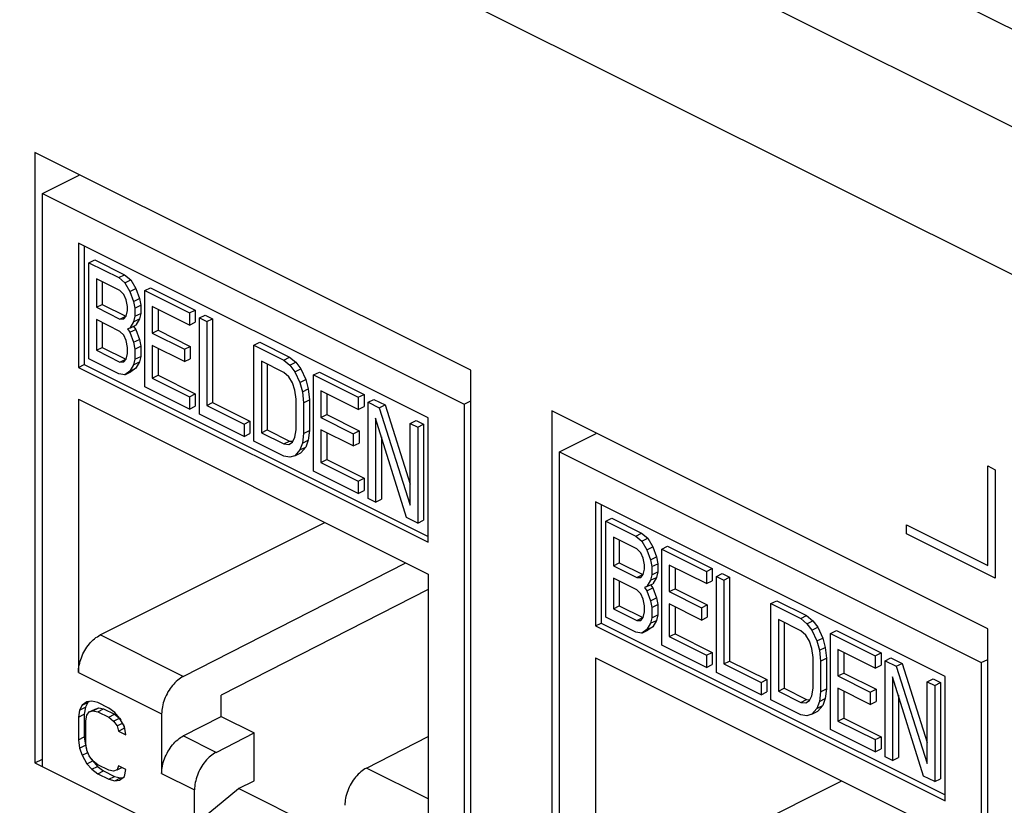
# Model space of a CAD drawing. Units: inches. Extents: x 0 to 34, y 0.4 to 22.
# Drawn here: x 25.3 to 25.9, y 12.1 to 12.6 of the extents above; entities that cross this region are included whole.
import ezdxf

# ---------------------------------------------------------------- set-up
doc = ezdxf.new("R2010")
doc.units = ezdxf.units.IN
doc.header["$LTSCALE"] = 1.87
doc.header["$MEASUREMENT"] = 0
doc.layers.get('0').update_dxf_attribs({"linetype": 'CONTINUOUS'})

msp = doc.modelspace()

# ---------------------------------------------------------------- linework, layer by layer
at = {"linetype": 'Continuous'}
for p, q in [((26.12033, 12.47857), (18.74663, 16.16542)), ((26.06433, 12.45056), (18.69062, 16.13742)), ((26.02615, 12.38471), (18.65244, 16.07156)), ((25.58279, 12.39594), (25.33248, 12.5211)), ((25.33248, 12.5211), (25.33248, 12.17036)), ((25.33678, 12.49757), (25.35793, 12.50815)), ((25.33678, 12.49757), (25.57897, 12.37647)), ((25.33678, 12.16821), (25.33678, 12.49757)), ((25.55826, 12.36856), (25.35749, 12.46894)), ((25.35749, 12.46894), (25.35749, 12.39757)), ((25.36083, 12.46727), (25.36083, 12.39924)), ((25.3635, 12.45778), (25.36684, 12.45945)), ((25.3635, 12.45778), (25.38061, 12.44923)), ((25.3635, 12.40255), (25.3635, 12.45778)), ((25.36684, 12.45945), (25.38395, 12.4509)), ((25.38061, 12.44923), (25.38395, 12.4509)), ((25.38061, 12.44923), (25.38417, 12.44627)), ((25.38395, 12.4509), (25.38751, 12.44794)), ((25.38132, 12.44182), (25.36778, 12.44859)), ((25.36778, 12.44859), (25.36778, 12.43214)), ((25.37112, 12.44692), (25.37112, 12.43381)), ((25.38417, 12.44627), (25.38751, 12.44794)), ((25.38417, 12.44627), (25.38702, 12.44132)), ((25.38751, 12.44794), (25.39036, 12.44299)), ((25.38346, 12.43958), (25.38132, 12.44182)), ((25.38488, 12.43651), (25.38346, 12.43958)), ((25.38702, 12.44132), (25.39036, 12.44299)), ((25.38702, 12.44132), (25.38916, 12.43555)), ((25.39036, 12.44299), (25.3925, 12.43722)), ((25.39557, 12.44174), (25.39891, 12.44341)), ((25.39557, 12.44174), (25.42123, 12.42891)), ((25.39557, 12.38651), (25.39557, 12.44174)), ((25.39891, 12.44341), (25.42457, 12.43058)), ((25.36778, 12.43214), (25.37112, 12.43381)), ((25.36778, 12.43214), (25.38132, 12.42537)), ((25.37112, 12.43381), (25.38466, 12.42704)), ((25.3856, 12.43263), (25.38488, 12.43651)), ((25.3856, 12.43028), (25.3856, 12.43263)), ((25.38916, 12.43555), (25.3925, 12.43722)), ((25.38916, 12.43555), (25.38987, 12.43167)), ((25.38987, 12.43167), (25.39321, 12.43334)), ((25.3925, 12.43722), (25.39321, 12.43334)), ((25.39321, 12.43334), (25.39321, 12.42864)), ((25.42123, 12.42186), (25.39985, 12.43255)), ((25.39985, 12.43255), (25.39985, 12.41728)), ((25.38132, 12.42537), (25.38466, 12.42704)), ((25.38346, 12.42547), (25.38488, 12.42711)), ((25.38488, 12.42711), (25.3856, 12.43028)), ((25.38987, 12.42697), (25.38916, 12.4238)), ((25.38987, 12.43167), (25.38987, 12.42697)), ((25.38987, 12.42697), (25.39321, 12.42864)), ((25.39321, 12.42864), (25.3925, 12.42547)), ((25.40319, 12.43088), (25.40319, 12.41895)), ((25.42123, 12.42891), (25.42457, 12.43058)), ((25.42123, 12.42891), (25.42123, 12.42186)), ((25.42457, 12.43058), (25.42457, 12.42353)), ((25.42693, 12.42606), (25.43027, 12.42773)), ((25.43027, 12.42773), (25.43455, 12.4256)), ((25.38132, 12.41832), (25.36778, 12.42509)), ((25.36778, 12.42509), (25.36778, 12.40746)), ((25.37112, 12.42342), (25.37112, 12.40913)), ((25.38132, 12.42537), (25.38346, 12.42547)), ((25.38916, 12.4238), (25.38702, 12.42017)), ((25.38702, 12.42017), (25.39036, 12.42184)), ((25.38907, 12.42119), (25.39036, 12.41949)), ((25.38916, 12.4238), (25.3925, 12.42547)), ((25.3925, 12.42547), (25.39036, 12.42184)), ((25.42123, 12.42186), (25.42457, 12.42353)), ((25.42693, 12.42606), (25.43121, 12.42393)), ((25.42693, 12.37083), (25.42693, 12.42606)), ((25.43121, 12.42393), (25.43455, 12.4256)), ((25.43121, 12.42393), (25.43121, 12.37574)), ((25.43455, 12.4256), (25.43455, 12.37741)), ((25.38346, 12.41607), (25.38132, 12.41832)), ((25.38488, 12.41301), (25.38346, 12.41607)), ((25.38702, 12.42017), (25.3856, 12.4197)), ((25.3856, 12.4197), (25.38702, 12.41782)), ((25.38702, 12.41782), (25.39036, 12.41949)), ((25.38702, 12.41782), (25.38916, 12.41205)), ((25.39036, 12.41949), (25.3925, 12.41372)), ((25.39985, 12.41728), (25.40319, 12.41895)), ((25.39985, 12.41728), (25.41838, 12.40801)), ((25.40319, 12.41895), (25.42172, 12.40968)), ((25.3856, 12.40913), (25.38488, 12.41301)), ((25.38916, 12.41205), (25.3925, 12.41372)), ((25.38916, 12.41205), (25.38987, 12.40816)), ((25.38987, 12.40816), (25.39321, 12.40983)), ((25.3925, 12.41372), (25.39321, 12.40983)), ((25.39321, 12.40983), (25.39321, 12.40396)), ((25.41838, 12.40096), (25.39985, 12.41023)), ((25.39985, 12.41023), (25.39985, 12.39142)), ((25.41838, 12.40801), (25.42172, 12.40968)), ((25.42172, 12.40968), (25.42172, 12.40263)), ((25.45829, 12.41038), (25.46163, 12.41205)), ((25.45829, 12.41038), (25.4754, 12.40183)), ((25.45829, 12.35515), (25.45829, 12.41038)), ((25.46163, 12.41205), (25.47874, 12.4035)), ((25.36778, 12.40746), (25.37112, 12.40913)), ((25.36778, 12.40746), (25.38132, 12.40069)), ((25.37112, 12.40913), (25.38466, 12.40236)), ((25.38488, 12.40243), (25.3856, 12.4056)), ((25.3856, 12.4056), (25.3856, 12.40913)), ((25.38987, 12.40816), (25.38987, 12.40229)), ((25.38987, 12.40229), (25.39321, 12.40396)), ((25.39321, 12.40396), (25.3925, 12.40079)), ((25.40319, 12.40856), (25.40319, 12.39309)), ((25.41838, 12.40801), (25.41838, 12.40096)), ((25.35749, 12.39757), (25.36083, 12.39924)), ((25.36083, 12.39924), (25.55826, 12.30053)), ((25.38061, 12.39399), (25.3635, 12.40255)), ((25.38132, 12.40069), (25.38466, 12.40236)), ((25.38132, 12.40069), (25.38346, 12.40079)), ((25.38346, 12.40079), (25.38488, 12.40243)), ((25.38916, 12.39912), (25.38702, 12.39549)), ((25.38987, 12.40229), (25.38916, 12.39912)), ((25.38916, 12.39912), (25.3925, 12.40079)), ((25.3925, 12.40079), (25.39036, 12.39716)), ((25.41838, 12.40096), (25.42172, 12.40263)), ((25.4754, 12.39478), (25.46257, 12.40119)), ((25.46257, 12.40119), (25.46257, 12.36006)), ((25.46591, 12.39952), (25.46591, 12.36173)), ((25.4754, 12.40183), (25.47874, 12.4035)), ((25.4754, 12.40183), (25.47896, 12.39887)), ((25.47874, 12.4035), (25.4823, 12.40054)), ((25.47896, 12.39887), (25.4823, 12.40054)), ((25.47896, 12.39887), (25.48181, 12.3951)), ((25.4823, 12.40054), (25.48516, 12.39677)), ((25.35749, 12.39757), (25.55826, 12.29719)), ((25.38417, 12.39339), (25.38061, 12.39399)), ((25.38702, 12.39549), (25.38417, 12.39339)), ((25.38417, 12.39339), (25.38751, 12.39506)), ((25.38702, 12.39549), (25.39036, 12.39716)), ((25.39036, 12.39716), (25.38751, 12.39506)), ((25.39985, 12.39142), (25.40319, 12.39309)), ((25.40319, 12.39309), (25.42457, 12.3824)), ((25.47825, 12.39218), (25.4754, 12.39478)), ((25.48181, 12.3951), (25.48516, 12.39677)), ((25.48181, 12.3951), (25.48467, 12.38897)), ((25.48516, 12.39677), (25.48801, 12.39064)), ((25.49251, 12.39328), (25.49585, 12.39495)), ((25.49251, 12.39328), (25.51816, 12.38045)), ((25.49251, 12.33804), (25.49251, 12.39328)), ((25.49585, 12.39495), (25.5215, 12.38212)), ((25.58279, 12.0452), (25.58279, 12.39594)), ((25.39985, 12.39142), (25.42123, 12.38073)), ((25.48039, 12.38876), (25.47825, 12.39218)), ((25.48181, 12.38452), (25.48039, 12.38876)), ((25.48467, 12.38897), (25.48801, 12.39064)), ((25.48467, 12.38897), (25.48609, 12.38356)), ((25.48801, 12.39064), (25.48943, 12.38523)), ((25.42123, 12.37368), (25.39557, 12.38651)), ((25.42123, 12.38073), (25.42457, 12.3824)), ((25.42457, 12.3824), (25.42457, 12.37535)), ((25.48253, 12.37946), (25.48181, 12.38452)), ((25.48609, 12.38356), (25.48943, 12.38523)), ((25.48609, 12.38356), (25.4868, 12.37733)), ((25.48943, 12.38523), (25.49014, 12.379)), ((25.51816, 12.3734), (25.49678, 12.38409)), ((25.49678, 12.38409), (25.49678, 12.36881)), ((25.50012, 12.38242), (25.50012, 12.37048)), ((25.51816, 12.38045), (25.5215, 12.38212)), ((25.5215, 12.38212), (25.5215, 12.37507)), ((25.35749, 12.3793), (25.55826, 12.27892)), ((25.35749, 12.3793), (25.35749, 12.2224)), ((25.42123, 12.38073), (25.42123, 12.37368)), ((25.43121, 12.37574), (25.43455, 12.37741)), ((25.43121, 12.37574), (25.45259, 12.36505)), ((25.43455, 12.37741), (25.45593, 12.36672)), ((25.48253, 12.36184), (25.48253, 12.37946)), ((25.4868, 12.37733), (25.49014, 12.379)), ((25.4868, 12.37733), (25.4868, 12.3597)), ((25.49014, 12.379), (25.49014, 12.36137)), ((25.51816, 12.38045), (25.51816, 12.3734)), ((25.52387, 12.3776), (25.52721, 12.37927)), ((25.52387, 12.3776), (25.53028, 12.37439)), ((25.52387, 12.32236), (25.52387, 12.3776)), ((25.52721, 12.37927), (25.53362, 12.37606)), ((25.53028, 12.37439), (25.53362, 12.37606)), ((25.53362, 12.37606), (25.5481, 12.33063)), ((25.57897, 12.37647), (25.58279, 12.37838)), ((25.57897, 12.37647), (25.57897, 12.04711)), ((25.42123, 12.37368), (25.42457, 12.37535)), ((25.45259, 12.358), (25.42693, 12.37083)), ((25.49678, 12.36881), (25.50012, 12.37048)), ((25.50012, 12.37048), (25.51865, 12.36122)), ((25.51816, 12.3734), (25.5215, 12.37507)), ((25.53028, 12.37439), (25.5481, 12.31847)), ((25.87978, 12.24745), (25.62946, 12.37261)), ((25.62946, 12.37261), (25.62946, 12.02187)), ((25.45259, 12.36505), (25.45593, 12.36672)), ((25.45259, 12.36505), (25.45259, 12.358)), ((25.45593, 12.36672), (25.45593, 12.35967)), ((25.49678, 12.36881), (25.51531, 12.35955)), ((25.54596, 12.31132), (25.52814, 12.36841)), ((25.52814, 12.36841), (25.52814, 12.32023)), ((25.5481, 12.36548), (25.55144, 12.36715)), ((25.5481, 12.36548), (25.55237, 12.36334)), ((25.5481, 12.31847), (25.5481, 12.36548)), ((25.55144, 12.36715), (25.55572, 12.36501)), ((25.55237, 12.36334), (25.55572, 12.36501)), ((25.55572, 12.36501), (25.55572, 12.30978)), ((25.55826, 12.29719), (25.55826, 12.36856)), ((25.45259, 12.358), (25.45593, 12.35967)), ((25.46257, 12.36006), (25.46591, 12.36173)), ((25.46257, 12.36006), (25.4754, 12.35365)), ((25.46591, 12.36173), (25.47874, 12.35532)), ((25.48181, 12.35749), (25.48253, 12.36184)), ((25.4868, 12.3597), (25.48609, 12.35418)), ((25.4868, 12.3597), (25.49014, 12.36137)), ((25.49014, 12.36137), (25.48943, 12.35585)), ((25.51531, 12.35249), (25.49678, 12.36176)), ((25.49678, 12.36176), (25.49678, 12.34296)), ((25.50012, 12.36009), (25.50012, 12.34463)), ((25.51531, 12.35955), (25.51865, 12.36122)), ((25.51531, 12.35955), (25.51531, 12.35249)), ((25.51865, 12.36122), (25.51865, 12.35416)), ((25.55237, 12.36334), (25.55237, 12.30811)), ((25.63376, 12.34908), (25.65492, 12.35966)), ((25.4754, 12.3466), (25.45829, 12.35515)), ((25.4754, 12.35365), (25.47874, 12.35532)), ((25.4754, 12.35365), (25.47825, 12.3534)), ((25.47825, 12.3534), (25.48039, 12.35468)), ((25.47874, 12.35532), (25.48063, 12.35515)), ((25.48039, 12.35468), (25.48181, 12.35749)), ((25.48609, 12.35418), (25.48467, 12.35019)), ((25.48609, 12.35418), (25.48943, 12.35585)), ((25.48943, 12.35585), (25.48801, 12.35186)), ((25.51531, 12.35249), (25.51865, 12.35416)), ((25.53148, 12.3577), (25.53148, 12.3219)), ((25.48467, 12.35019), (25.48181, 12.34691)), ((25.48181, 12.34691), (25.48516, 12.34858)), ((25.48467, 12.35019), (25.48801, 12.35186)), ((25.48801, 12.35186), (25.48516, 12.34858)), ((25.63376, 12.34908), (25.87596, 12.22798)), ((25.63376, 12.01972), (25.63376, 12.34908)), ((25.47896, 12.34599), (25.4754, 12.3466)), ((25.48181, 12.34691), (25.47896, 12.34599)), ((25.49678, 12.34296), (25.50012, 12.34463)), ((25.49678, 12.34296), (25.51816, 12.33227)), ((25.50012, 12.34463), (25.5215, 12.33394)), ((25.51816, 12.32521), (25.49251, 12.33804)), ((25.87978, 12.34098), (25.88402, 12.33886)), ((25.87978, 12.28382), (25.87978, 12.34098)), ((25.88402, 12.33886), (25.88402, 12.2765)), ((25.51816, 12.33227), (25.5215, 12.33394)), ((25.51816, 12.33227), (25.51816, 12.32521)), ((25.5215, 12.33394), (25.5215, 12.32688)), ((25.51816, 12.32521), (25.5215, 12.32688)), ((25.52814, 12.32023), (25.52387, 12.32236)), ((25.52814, 12.32023), (25.53148, 12.3219)), ((25.85525, 12.22006), (25.65447, 12.32045)), ((25.65447, 12.32045), (25.65447, 12.24908)), ((25.65781, 12.31878), (25.65781, 12.25075)), ((25.37001, 12.24389), (25.49891, 12.30859)), ((25.55237, 12.30811), (25.54596, 12.31132)), ((25.55237, 12.30811), (25.55572, 12.30978)), ((25.66049, 12.30929), (25.66383, 12.31096)), ((25.66049, 12.30929), (25.67759, 12.30073)), ((25.66049, 12.25405), (25.66049, 12.30929)), ((25.66383, 12.31096), (25.68093, 12.30241)), ((25.67759, 12.30073), (25.68093, 12.30241)), ((25.68093, 12.30241), (25.6845, 12.29945)), ((25.83311, 12.30716), (25.87978, 12.28382)), ((25.83311, 12.30196), (25.83311, 12.30716)), ((25.6783, 12.29333), (25.66476, 12.3001)), ((25.66476, 12.3001), (25.66476, 12.28365)), ((25.6681, 12.29843), (25.6681, 12.28532)), ((25.67759, 12.30073), (25.68116, 12.29778)), ((25.68116, 12.29778), (25.6845, 12.29945)), ((25.68116, 12.29778), (25.68401, 12.29283)), ((25.6845, 12.29945), (25.68735, 12.2945)), ((25.88402, 12.2765), (25.83311, 12.30196)), ((25.68044, 12.29108), (25.6783, 12.29333)), ((25.68187, 12.28802), (25.68044, 12.29108)), ((25.68401, 12.29283), (25.68735, 12.2945)), ((25.68401, 12.29283), (25.68614, 12.28706)), ((25.68735, 12.2945), (25.68949, 12.28873)), ((25.69256, 12.29325), (25.6959, 12.29492)), ((25.69256, 12.29325), (25.71822, 12.28042)), ((25.69256, 12.23802), (25.69256, 12.29325)), ((25.6959, 12.29492), (25.72156, 12.28209)), ((25.41768, 12.22006), (25.54546, 12.28532)), ((25.66476, 12.28365), (25.6681, 12.28532)), ((25.6681, 12.28532), (25.68165, 12.27854)), ((25.68258, 12.28414), (25.68187, 12.28802)), ((25.68614, 12.28706), (25.68949, 12.28873)), ((25.68614, 12.28706), (25.68686, 12.28317)), ((25.68949, 12.28873), (25.6902, 12.28485)), ((25.66476, 12.28365), (25.6783, 12.27687)), ((25.68187, 12.27862), (25.68258, 12.28179)), ((25.68258, 12.28179), (25.68258, 12.28414)), ((25.68686, 12.28317), (25.6902, 12.28485)), ((25.68686, 12.28317), (25.68686, 12.27847)), ((25.68686, 12.27847), (25.6902, 12.28014)), ((25.6902, 12.28014), (25.68949, 12.27698)), ((25.6902, 12.28485), (25.6902, 12.28014)), ((25.71822, 12.27337), (25.69684, 12.28406)), ((25.69684, 12.28406), (25.69684, 12.26878)), ((25.70018, 12.28239), (25.70018, 12.27045)), ((25.71822, 12.28042), (25.72156, 12.28209)), ((25.71822, 12.28042), (25.71822, 12.27337)), ((25.72156, 12.28209), (25.72156, 12.27504)), ((25.55826, 12.27892), (25.55826, 12.12201)), ((25.6783, 12.26982), (25.66476, 12.27659)), ((25.66476, 12.27659), (25.66476, 12.25897)), ((25.6681, 12.27492), (25.6681, 12.26064)), ((25.6783, 12.27687), (25.68165, 12.27854)), ((25.6783, 12.27687), (25.68044, 12.27698)), ((25.68044, 12.27698), (25.68187, 12.27862)), ((25.68614, 12.2753), (25.68401, 12.27167)), ((25.68686, 12.27847), (25.68614, 12.2753)), ((25.68614, 12.2753), (25.68949, 12.27698)), ((25.68949, 12.27698), (25.68735, 12.27334)), ((25.71822, 12.27337), (25.72156, 12.27504)), ((25.72392, 12.27757), (25.72726, 12.27924)), ((25.72392, 12.27757), (25.7282, 12.27543)), ((25.72392, 12.22234), (25.72392, 12.27757)), ((25.72726, 12.27924), (25.73154, 12.2771)), ((25.7282, 12.27543), (25.73154, 12.2771)), ((25.7282, 12.27543), (25.7282, 12.22725)), ((25.73154, 12.2771), (25.73154, 12.22892)), ((25.55826, 12.26997), (25.4395, 12.20932)), ((25.68044, 12.26758), (25.6783, 12.26982)), ((25.68401, 12.27167), (25.68258, 12.27121)), ((25.68258, 12.27121), (25.68401, 12.26932)), ((25.68401, 12.27167), (25.68735, 12.27334)), ((25.68401, 12.26932), (25.68735, 12.27099)), ((25.68401, 12.26932), (25.68614, 12.26355)), ((25.68606, 12.2727), (25.68735, 12.27099)), ((25.68735, 12.27099), (25.68949, 12.26522)), ((25.69684, 12.26878), (25.70018, 12.27045)), ((25.69684, 12.26878), (25.71537, 12.25952)), ((25.70018, 12.27045), (25.71871, 12.26119)), ((25.68187, 12.26452), (25.68044, 12.26758)), ((25.68258, 12.26063), (25.68187, 12.26452)), ((25.68614, 12.26355), (25.68949, 12.26522)), ((25.68614, 12.26355), (25.68686, 12.25967)), ((25.68949, 12.26522), (25.6902, 12.26134)), ((25.75528, 12.26189), (25.75862, 12.26356)), ((25.75862, 12.26356), (25.77573, 12.25501)), ((25.66476, 12.25897), (25.6681, 12.26064)), ((25.66476, 12.25897), (25.6783, 12.2522)), ((25.6681, 12.26064), (25.68165, 12.25387)), ((25.68187, 12.25394), (25.68258, 12.25711)), ((25.68258, 12.25711), (25.68258, 12.26063)), ((25.68686, 12.25967), (25.6902, 12.26134)), ((25.68686, 12.25967), (25.68686, 12.25379)), ((25.6902, 12.26134), (25.6902, 12.25547)), ((25.71537, 12.25247), (25.69684, 12.26173)), ((25.69684, 12.26173), (25.69684, 12.24293)), ((25.70018, 12.26006), (25.70018, 12.2446)), ((25.71537, 12.25952), (25.71871, 12.26119)), ((25.71537, 12.25952), (25.71537, 12.25247)), ((25.71871, 12.26119), (25.71871, 12.25414)), ((25.75528, 12.26189), (25.77238, 12.25334)), ((25.75528, 12.20666), (25.75528, 12.26189)), ((25.67759, 12.2455), (25.66049, 12.25405)), ((25.6783, 12.2522), (25.68165, 12.25387)), ((25.6783, 12.2522), (25.68044, 12.2523)), ((25.68044, 12.2523), (25.68187, 12.25394)), ((25.68686, 12.25379), (25.68614, 12.25063)), ((25.68614, 12.25063), (25.68949, 12.2523)), ((25.68686, 12.25379), (25.6902, 12.25547)), ((25.68949, 12.2523), (25.68735, 12.24866)), ((25.6902, 12.25547), (25.68949, 12.2523)), ((25.71537, 12.25247), (25.71871, 12.25414)), ((25.77238, 12.24629), (25.75956, 12.2527)), ((25.75956, 12.2527), (25.75956, 12.21157)), ((25.77238, 12.25334), (25.77573, 12.25501)), ((25.77238, 12.25334), (25.77595, 12.25038)), ((25.77573, 12.25501), (25.77929, 12.25205)), ((25.77595, 12.25038), (25.77929, 12.25205)), ((25.77929, 12.25205), (25.78214, 12.24828)), ((25.65447, 12.24908), (25.65781, 12.25075)), ((25.65447, 12.24908), (25.85525, 12.14869)), ((25.65781, 12.25075), (25.85525, 12.15204)), ((25.68116, 12.24489), (25.67759, 12.2455)), ((25.68401, 12.24699), (25.68116, 12.24489)), ((25.68116, 12.24489), (25.6845, 12.24656)), ((25.68614, 12.25063), (25.68401, 12.24699)), ((25.68401, 12.24699), (25.68735, 12.24866)), ((25.68735, 12.24866), (25.6845, 12.24656)), ((25.7629, 12.25103), (25.7629, 12.21324)), ((25.77524, 12.24369), (25.77238, 12.24629)), ((25.77595, 12.25038), (25.7788, 12.24661)), ((25.7788, 12.24661), (25.78214, 12.24828)), ((25.7788, 12.24661), (25.78165, 12.24048)), ((25.78214, 12.24828), (25.78499, 12.24215)), ((25.78949, 12.24479), (25.79283, 12.24646)), ((25.79283, 12.24646), (25.81849, 12.23363)), ((25.87978, 11.89671), (25.87978, 12.24745)), ((25.41768, 12.22006), (25.37001, 12.24389)), ((25.69684, 12.24293), (25.70018, 12.2446)), ((25.69684, 12.24293), (25.71822, 12.23224)), ((25.70018, 12.2446), (25.72156, 12.23391)), ((25.77737, 12.24027), (25.77524, 12.24369)), ((25.7788, 12.23603), (25.77737, 12.24027)), ((25.78165, 12.24048), (25.78499, 12.24215)), ((25.78165, 12.24048), (25.78308, 12.23507)), ((25.78499, 12.24215), (25.78642, 12.23674)), ((25.78949, 12.24479), (25.81515, 12.23196)), ((25.78949, 12.18955), (25.78949, 12.24479)), ((25.71822, 12.22519), (25.69256, 12.23802)), ((25.77951, 12.23097), (25.7788, 12.23603)), ((25.78308, 12.23507), (25.78642, 12.23674)), ((25.78308, 12.23507), (25.78379, 12.22883)), ((25.78642, 12.23674), (25.78713, 12.2305)), ((25.81515, 12.22491), (25.79377, 12.2356)), ((25.79377, 12.2356), (25.79377, 12.22032)), ((25.65447, 12.23081), (25.85525, 12.13042)), ((25.65447, 12.23081), (25.65447, 12.0739)), ((25.71822, 12.23224), (25.72156, 12.23391)), ((25.71822, 12.23224), (25.71822, 12.22519)), ((25.72156, 12.23391), (25.72156, 12.22686)), ((25.7282, 12.22725), (25.73154, 12.22892)), ((25.73154, 12.22892), (25.75292, 12.21823)), ((25.77951, 12.21334), (25.77951, 12.23097)), ((25.78379, 12.22883), (25.78713, 12.2305)), ((25.78379, 12.22883), (25.78379, 12.21121)), ((25.78713, 12.2305), (25.78713, 12.21288)), ((25.79711, 12.23393), (25.79711, 12.22199)), ((25.81515, 12.23196), (25.81849, 12.23363)), ((25.81515, 12.23196), (25.81515, 12.22491)), ((25.81849, 12.23363), (25.81849, 12.22658)), ((25.82085, 12.22911), (25.82419, 12.23078)), ((25.82085, 12.22911), (25.82726, 12.2259)), ((25.82085, 12.17387), (25.82085, 12.22911)), ((25.82419, 12.23078), (25.83061, 12.22757)), ((25.87596, 12.22798), (25.87978, 12.22989)), ((25.71822, 12.22519), (25.72156, 12.22686)), ((25.7282, 12.22725), (25.74958, 12.21656)), ((25.81515, 12.22491), (25.81849, 12.22658)), ((25.82726, 12.2259), (25.83061, 12.22757)), ((25.82726, 12.2259), (25.84508, 12.16998)), ((25.83061, 12.22757), (25.84508, 12.18213)), ((25.87596, 12.22798), (25.87596, 11.89862)), ((25.35749, 12.2224), (25.40526, 12.19851)), ((25.74958, 12.20951), (25.72392, 12.22234)), ((25.74958, 12.21656), (25.75292, 12.21823)), ((25.75292, 12.21823), (25.75292, 12.21118)), ((25.79377, 12.22032), (25.79711, 12.22199)), ((25.79377, 12.22032), (25.8123, 12.21105)), ((25.79711, 12.22199), (25.81564, 12.21272)), ((25.84294, 12.16282), (25.82513, 12.21992)), ((25.82513, 12.21992), (25.82513, 12.17173)), ((25.84508, 12.21699), (25.84842, 12.21866)), ((25.84842, 12.21866), (25.8527, 12.21652)), ((25.85525, 12.14869), (25.85525, 12.22006)), ((25.74958, 12.21656), (25.74958, 12.20951)), ((25.75956, 12.21157), (25.7629, 12.21324)), ((25.75956, 12.21157), (25.77238, 12.20515)), ((25.7629, 12.21324), (25.77573, 12.20683)), ((25.7788, 12.209), (25.77951, 12.21334)), ((25.78379, 12.21121), (25.78713, 12.21288)), ((25.78713, 12.21288), (25.78642, 12.20736)), ((25.8123, 12.204), (25.79377, 12.21327)), ((25.79377, 12.21327), (25.79377, 12.19446)), ((25.79711, 12.2116), (25.79711, 12.19613)), ((25.8123, 12.21105), (25.81564, 12.21272)), ((25.81564, 12.21272), (25.81564, 12.20567)), ((25.84508, 12.21699), (25.84936, 12.21485)), ((25.84508, 12.16998), (25.84508, 12.21699)), ((25.84936, 12.21485), (25.8527, 12.21652)), ((25.84936, 12.21485), (25.84936, 12.15962)), ((25.8527, 12.21652), (25.8527, 12.16129)), ((25.3651, 12.20591), (25.36232, 12.20556)), ((25.36858, 12.20504), (25.3651, 12.20591)), ((25.4395, 12.19704), (25.4395, 12.20932)), ((25.74958, 12.20951), (25.75292, 12.21118)), ((25.77238, 12.1981), (25.75528, 12.20666)), ((25.77238, 12.20515), (25.77573, 12.20683)), ((25.77524, 12.2049), (25.77737, 12.20619)), ((25.77573, 12.20683), (25.77761, 12.20666)), ((25.77737, 12.20619), (25.7788, 12.209)), ((25.78379, 12.21121), (25.78308, 12.20569)), ((25.78308, 12.20569), (25.78642, 12.20736)), ((25.78642, 12.20736), (25.78499, 12.20337)), ((25.8123, 12.21105), (25.8123, 12.204)), ((25.82847, 12.20921), (25.82847, 12.1734)), ((25.35814, 12.20069), (25.35745, 12.19668)), ((25.35953, 12.20347), (25.35814, 12.20069)), ((25.35814, 12.20069), (25.36148, 12.20236)), ((25.36232, 12.20556), (25.35953, 12.20347)), ((25.35953, 12.20347), (25.36287, 12.20514)), ((25.36148, 12.20236), (25.36079, 12.19835)), ((25.36287, 12.20514), (25.36148, 12.20236)), ((25.36366, 12.20573), (25.36287, 12.20514)), ((25.36371, 12.19965), (25.36705, 12.20132)), ((25.36371, 12.19965), (25.3658, 12.20034)), ((25.3658, 12.20034), (25.36914, 12.20201)), ((25.3658, 12.20034), (25.36858, 12.19982)), ((25.36705, 12.20132), (25.36914, 12.20201)), ((25.37485, 12.20191), (25.36858, 12.20504)), ((25.36858, 12.19982), (25.37192, 12.20149)), ((25.36914, 12.20201), (25.37192, 12.20149)), ((25.37192, 12.20149), (25.37819, 12.19836)), ((25.37833, 12.1993), (25.37485, 12.20191)), ((25.77238, 12.20515), (25.77524, 12.2049)), ((25.78165, 12.2017), (25.7788, 12.19842)), ((25.78308, 12.20569), (25.78165, 12.2017)), ((25.78165, 12.2017), (25.78499, 12.20337)), ((25.78499, 12.20337), (25.78214, 12.20009)), ((25.8123, 12.204), (25.81564, 12.20567)), ((25.35745, 12.19668), (25.36079, 12.19835)), ((25.35745, 12.19668), (25.35745, 12.18363)), ((25.36079, 12.19835), (25.36079, 12.1853)), ((25.36162, 12.1946), (25.36232, 12.19773)), ((25.36162, 12.18154), (25.36162, 12.1946)), ((25.36232, 12.19773), (25.36371, 12.19965)), ((25.36858, 12.19982), (25.37485, 12.19669)), ((25.37485, 12.19669), (25.37819, 12.19836)), ((25.37485, 12.19669), (25.37763, 12.19443)), ((25.37763, 12.19443), (25.38097, 12.1961)), ((25.37819, 12.19836), (25.38097, 12.1961)), ((25.38111, 12.19617), (25.37833, 12.1993)), ((25.38097, 12.1961), (25.38173, 12.19509)), ((25.38389, 12.19129), (25.38111, 12.19617)), ((25.40526, 12.19851), (25.40526, 12.16434)), ((25.41768, 12.1859), (25.4395, 12.19704)), ((25.4395, 12.19704), (25.45838, 12.1876)), ((25.77595, 12.1975), (25.77238, 12.1981)), ((25.7788, 12.19842), (25.77595, 12.1975)), ((25.7788, 12.19842), (25.78214, 12.20009)), ((25.79377, 12.19446), (25.79711, 12.19613)), ((25.79711, 12.19613), (25.81849, 12.18544)), ((25.37763, 12.19443), (25.37972, 12.19164)), ((25.37972, 12.19164), (25.38281, 12.19319)), ((25.37972, 12.19164), (25.38041, 12.18868)), ((25.38041, 12.18868), (25.38375, 12.19035)), ((25.38328, 12.19237), (25.38375, 12.19035)), ((25.38375, 12.19035), (25.38406, 12.1902)), ((25.38459, 12.18659), (25.38389, 12.19129)), ((25.81515, 12.17672), (25.78949, 12.18955)), ((25.79377, 12.19446), (25.81515, 12.18377)), ((25.35745, 12.18363), (25.36079, 12.1853)), ((25.35745, 12.18363), (25.35814, 12.17893)), ((25.36079, 12.1853), (25.36148, 12.1806)), ((25.38041, 12.18868), (25.38459, 12.18659)), ((25.43655, 12.17646), (25.41768, 12.1859)), ((25.43655, 12.17646), (25.45838, 12.1876)), ((25.45838, 12.16016), (25.45838, 12.1876)), ((25.52291, 12.16745), (25.55826, 12.1855)), ((25.81515, 12.18377), (25.81849, 12.18544)), ((25.81515, 12.18377), (25.81515, 12.17672)), ((25.81849, 12.18544), (25.81849, 12.17839)), ((25.35814, 12.17893), (25.36148, 12.1806)), ((25.35814, 12.17893), (25.35953, 12.17475)), ((25.36148, 12.1806), (25.36217, 12.17855)), ((25.36232, 12.17771), (25.36162, 12.18154)), ((25.36371, 12.1744), (25.36232, 12.17771)), ((25.81515, 12.17672), (25.81849, 12.17839)), ((25.33248, 12.17036), (25.33678, 12.17251)), ((25.35953, 12.17475), (25.36287, 12.17642)), ((25.35953, 12.17475), (25.36232, 12.16987)), ((25.3658, 12.17162), (25.36371, 12.1744)), ((25.36504, 12.17262), (25.36566, 12.17154)), ((25.82513, 12.17173), (25.82085, 12.17387)), ((25.82513, 12.17173), (25.82847, 12.1734)), ((25.33248, 12.17036), (25.58279, 12.0452)), ((25.36232, 12.16987), (25.36566, 12.17154)), ((25.36232, 12.16987), (25.3651, 12.16674)), ((25.3651, 12.16674), (25.36844, 12.16841)), ((25.3651, 12.16674), (25.36858, 12.16413)), ((25.36566, 12.17154), (25.36844, 12.16841)), ((25.36858, 12.16935), (25.3658, 12.17162)), ((25.36844, 12.16841), (25.37192, 12.1658)), ((25.37485, 12.16622), (25.36858, 12.16935)), ((25.37972, 12.1664), (25.37763, 12.1657)), ((25.38041, 12.16866), (25.37972, 12.1664)), ((25.37972, 12.1664), (25.38233, 12.1677)), ((25.38459, 12.16657), (25.38041, 12.16866)), ((25.38389, 12.16257), (25.38459, 12.16657)), ((25.55826, 12.14977), (25.52291, 12.16745)), ((25.36858, 12.16413), (25.37192, 12.1658)), ((25.36858, 12.16413), (25.37485, 12.161)), ((25.37192, 12.1658), (25.37819, 12.16267)), ((25.37763, 12.1657), (25.37485, 12.16622)), ((25.37485, 12.161), (25.37819, 12.16267)), ((25.37485, 12.161), (25.37833, 12.16013)), ((25.37819, 12.16267), (25.38167, 12.1618)), ((25.37833, 12.16013), (25.38167, 12.1618)), ((25.38111, 12.16048), (25.38389, 12.16257)), ((25.38167, 12.1618), (25.38311, 12.16198)), ((25.40526, 12.16434), (25.42413, 12.15491)), ((25.84936, 12.15962), (25.84294, 12.16282)), ((25.84936, 12.15962), (25.8527, 12.16129)), ((25.37833, 12.16013), (25.38111, 12.16048)), ((25.42413, 12.13475), (25.44942, 12.15568)), ((25.44942, 12.15568), (25.45838, 12.16016)), ((25.49486, 12.13296), (25.44942, 12.15568)), ((25.667, 12.0954), (25.7959, 12.1601)), ((25.42413, 12.13475), (25.42413, 12.15491))]:
    msp.add_line(p, q, dxfattribs=at)
for points, start_tangent, end_tangent in [([(25.35793, 12.22662), (25.35916, 12.23085), (25.36115, 12.235), (25.36374, 12.23871), (25.36677, 12.24174), (25.37001, 12.24389)], (0.196885, 0.980427), (0.893731, 0.448603)), ([(25.35749, 12.2224), (25.35791, 12.22655), (25.35793, 12.22662)], (0, 1), (0.196885, 0.980427)), ([(25.41768, 12.22006), (25.41446, 12.2179), (25.41146, 12.21485), (25.40889, 12.21113), (25.40692, 12.20697), (25.40568, 12.20267), (25.40526, 12.19851)], (-0.890587, -0.454812), (0, -1)), ([(25.40526, 12.16434), (25.40568, 12.16851), (25.40692, 12.17281), (25.40889, 12.17696), (25.41146, 12.18069), (25.41446, 12.18373), (25.41768, 12.1859)], (0, 1), (0.890587, 0.454812)), ([(25.43655, 12.17646), (25.43333, 12.1743), (25.43033, 12.17125), (25.42776, 12.16752), (25.42579, 12.16337), (25.42456, 12.15907), (25.42413, 12.15491)], (-0.890587, -0.454812), (0, -1)), ([(25.52291, 12.16745), (25.51969, 12.16528), (25.51669, 12.16224), (25.51412, 12.15851), (25.51215, 12.15436), (25.51091, 12.15005), (25.51049, 12.14602)], (-0.890587, -0.454812), (-0.006707, -0.999978))]:
    msp.add_spline(points, degree=3, dxfattribs=dict(at, start_tangent=start_tangent, end_tangent=end_tangent))

doc.saveas('drawing.dxf')
